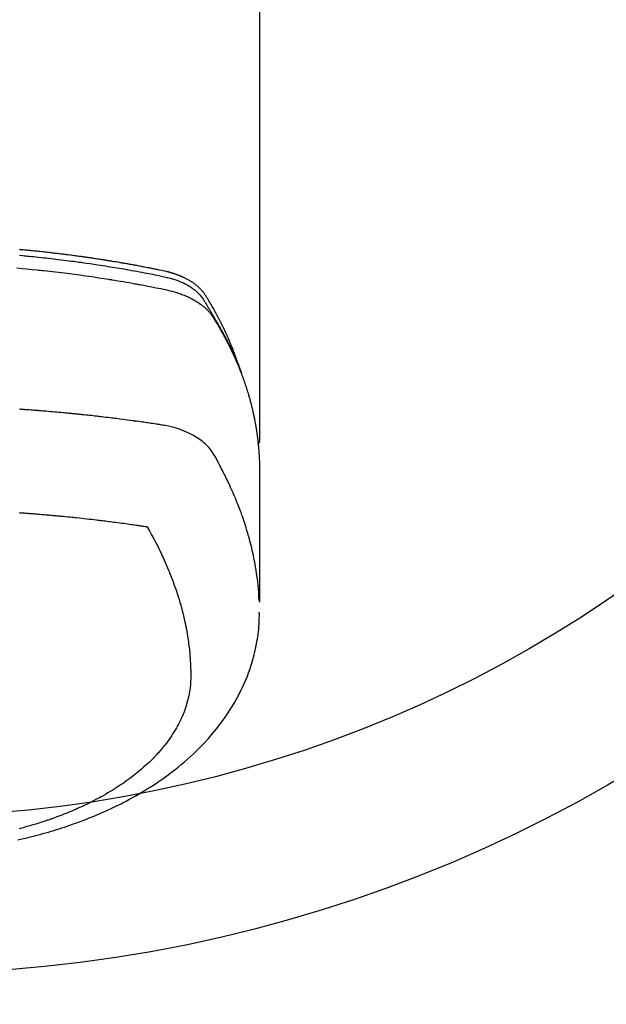
# Model space of a CAD drawing. Extents: x 27948 to 54421, y -11045 to -2175.
# Drawn here: x 44861 to 44899, y -4020 to -3957 of the extents above; entities that cross this region are included whole.
import ezdxf

# ---------------------------------------------------------------- set-up
doc = ezdxf.new("R2010")
doc.units = 0
doc.header["$LTSCALE"] = 50
doc.header["$MEASUREMENT"] = 0
doc.layers.get('0').update_dxf_attribs({"linetype": 'CONTINUOUS'})
doc.layers.add('150-機器', color=8, linetype='CONTINUOUS')
doc.layers.add('160-文字', color=254, linetype='CONTINUOUS')
doc.styles.add('KH001', font='txt')
doc.dimstyles.new('KH1xx030', dxfattribs={"dimscale": 30, "dimtxt": 2, "dimasz": 0.6, "dimexe": 0.3, "dimexo": 1.2, "dimgap": 0.5, "dimtad": 3, "dimdec": 1, "dimdsep": 46, "dimlunit": 6, "dimtxsty": 'KH001', "dimblk": 'DOT', "dimcen": 1, "dimdle": 1, "dimclrd": 256, "dimclre": 256, "dimclrt": 256, "dimadec": 0, "dimazin": 0, "dimtfac": 1, "dimtdec": 1, "dimtix": 1, "dimtmove": 2, "dimatfit": 3, "dimldrblk": 'CLOSEDBLANK', "dimfxl": 1, "dimtolj": 1, "dimtzin": 0, "dimlwd": -1, "dimlwe": -1, "dimarcsym": 0})

# ---------------------------------------------------------------- blocks, each defined once
blk = doc.blocks.new('F402_H')
at = {"layer": '150-機器', "color": 13, "linetype": 'Continuous'}
blk.add_line((22.939, -188.142), (22.939, -261.807), dxfattribs=at)
for points in [[(21.583, -256.961), (21.563, -256.897), (21.543, -256.832), (21.522, -256.768), (21.501, -256.704), (21.483, -256.65), (21.464, -256.596), (21.445, -256.543), (21.426, -256.489), (21.417, -256.467), (21.409, -256.445), (21.401, -256.423), (21.393, -256.401), (21.38, -256.365), (21.367, -256.329), (21.354, -256.294), (21.341, -256.258), (21.329, -256.227), (21.317, -256.196), (21.306, -256.165), (21.294, -256.133), (21.28, -256.098), (21.266, -256.062), (21.252, -256.026), (21.238, -255.991), (21.214, -255.929), (21.189, -255.866), (21.164, -255.804), (21.139, -255.742), (21.128, -255.716), (21.117, -255.69), (21.106, -255.663), (21.095, -255.637), (21.084, -255.61), (21.073, -255.583), (21.062, -255.557), (21.051, -255.53), (21.039, -255.503), (21.028, -255.477), (21.016, -255.45), (21.005, -255.423), (20.997, -255.406), (20.99, -255.388), (20.982, -255.37), (20.975, -255.352), (20.959, -255.317), (20.943, -255.282), (20.928, -255.247), (20.912, -255.212), (20.9, -255.185), (20.888, -255.158), (20.877, -255.132), (20.865, -255.105), (20.849, -255.07), (20.833, -255.035), (20.816, -255), (20.8, -254.965), (20.788, -254.938), (20.776, -254.912), (20.764, -254.885), (20.751, -254.859), (20.739, -254.832), (20.726, -254.806), (20.714, -254.779), (20.701, -254.753), (20.693, -254.735), (20.685, -254.718), (20.676, -254.7), (20.668, -254.682), (20.659, -254.665), (20.651, -254.647), (20.642, -254.63), (20.634, -254.612), (20.612, -254.569), (20.591, -254.525), (20.569, -254.481), (20.548, -254.437), (20.531, -254.402), (20.513, -254.367), (20.496, -254.332), (20.478, -254.297), (20.46, -254.262), (20.442, -254.227), (20.424, -254.192), (20.406, -254.157), (20.395, -254.135), (20.383, -254.113), (20.372, -254.091), (20.36, -254.069), (20.34, -254.03), (20.319, -253.991), (20.298, -253.952), (20.278, -253.913), (20.259, -253.878), (20.24, -253.843), (20.222, -253.809), (20.203, -253.774), (20.189, -253.748), (20.174, -253.722), (20.16, -253.696), (20.146, -253.67), (20.132, -253.644), (20.117, -253.618), (20.103, -253.591), (20.088, -253.565), (20.078, -253.548), (20.069, -253.531), (20.059, -253.514), (20.049, -253.496), (20.01, -253.427), (19.97, -253.357), (19.931, -253.288), (19.891, -253.219), (19.875, -253.193), (19.86, -253.168), (19.845, -253.142), (19.83, -253.116), (19.815, -253.09), (19.799, -253.064), (19.784, -253.039), (19.769, -253.013), (19.759, -252.995), (19.748, -252.978), (19.738, -252.961), (19.727, -252.944), (19.701, -252.901), (19.675, -252.858), (19.648, -252.815), (19.622, -252.772), (19.596, -252.729), (19.569, -252.686), (19.542, -252.644), (19.516, -252.601), (19.494, -252.566), (19.471, -252.531), (19.448, -252.497), (19.425, -252.463), (19.401, -252.43), (19.376, -252.398), (19.351, -252.366), (19.325, -252.334), (19.3, -252.305), (19.274, -252.275), (19.248, -252.246), (19.221, -252.218), (19.193, -252.188), (19.165, -252.16), (19.136, -252.131), (19.107, -252.103), (19.086, -252.084), (19.064, -252.064), (19.043, -252.045), (19.021, -252.026), (18.983, -251.994), (18.945, -251.962), (18.907, -251.931), (18.868, -251.901), (18.841, -251.88), (18.814, -251.86), (18.787, -251.84), (18.76, -251.821), (18.728, -251.799), (18.697, -251.778), (18.666, -251.757), (18.634, -251.736), (18.61, -251.721), (18.587, -251.706), (18.563, -251.691), (18.539, -251.676), (18.493, -251.648), (18.446, -251.621), (18.399, -251.594), (18.352, -251.569), (18.316, -251.55), (18.28, -251.531), (18.244, -251.513), (18.208, -251.495), (18.178, -251.48), (18.147, -251.465), (18.117, -251.45), (18.086, -251.436), (18.066, -251.426), (18.045, -251.417), (18.024, -251.408), (18.003, -251.399), (17.978, -251.388), (17.953, -251.377), (17.929, -251.367), (17.904, -251.356), (17.882, -251.347), (17.861, -251.338), (17.839, -251.33), (17.817, -251.321), (17.791, -251.311), (17.765, -251.302), (17.739, -251.292), (17.713, -251.282), (17.687, -251.272), (17.661, -251.263), (17.634, -251.253), (17.608, -251.243), (17.585, -251.235), (17.562, -251.228), (17.539, -251.22), (17.516, -251.212), (17.489, -251.204), (17.462, -251.195), (17.435, -251.186), (17.408, -251.178), (17.373, -251.167), (17.338, -251.156), (17.303, -251.146), (17.268, -251.136), (17.24, -251.128), (17.212, -251.12), (17.185, -251.113), (17.157, -251.106), (17.129, -251.098), (17.101, -251.091), (17.073, -251.084), (17.045, -251.077), (16.895, -251.041), (16.744, -251.009), (16.592, -250.978), (16.441, -250.948), (16.369, -250.934), (16.297, -250.919), (16.225, -250.905), (16.153, -250.89), (16.116, -250.883), (16.08, -250.876), (16.044, -250.869), (16.008, -250.861), (15.918, -250.844), (15.827, -250.826), (15.737, -250.809), (15.647, -250.792), (15.574, -250.778), (15.502, -250.764), (15.429, -250.75), (15.357, -250.737), (15.284, -250.723), (15.211, -250.71), (15.138, -250.696), (15.065, -250.683), (15.011, -250.673), (14.956, -250.663), (14.902, -250.653), (14.847, -250.643), (14.792, -250.633), (14.738, -250.623), (14.683, -250.614), (14.629, -250.604), (14.555, -250.591), (14.482, -250.578), (14.409, -250.565), (14.335, -250.552), (14.317, -250.549), (14.299, -250.546), (14.281, -250.542), (14.263, -250.539), (14.207, -250.53), (14.152, -250.521), (14.097, -250.511), (14.042, -250.502), (13.932, -250.484), (13.822, -250.465), (13.712, -250.447), (13.601, -250.429), (13.546, -250.42), (13.491, -250.411), (13.436, -250.402), (13.381, -250.393), (13.344, -250.387), (13.307, -250.381), (13.27, -250.375), (13.233, -250.369), (13.196, -250.363), (13.159, -250.357), (13.123, -250.351), (13.086, -250.346), (13.03, -250.337), (12.974, -250.328), (12.919, -250.32), (12.863, -250.311), (12.789, -250.299), (12.715, -250.288), (12.641, -250.277), (12.567, -250.266), (12.493, -250.255), (12.418, -250.243), (12.344, -250.232), (12.27, -250.221), (12.196, -250.21), (12.121, -250.199), (12.047, -250.189), (11.973, -250.178), (11.898, -250.168), (11.824, -250.157), (11.75, -250.147), (11.675, -250.136), (11.601, -250.126), (11.526, -250.116), (11.452, -250.106), (11.377, -250.095), (11.321, -250.088), (11.265, -250.08), (11.209, -250.073), (11.153, -250.066), (11.06, -250.053), (10.966, -250.041), (10.873, -250.029), (10.78, -250.017), (10.724, -250.009), (10.668, -250.002), (10.611, -249.995), (10.555, -249.988), (10.48, -249.978), (10.405, -249.969), (10.33, -249.96), (10.255, -249.951), (10.18, -249.942), (10.105, -249.933), (10.03, -249.924), (9.955, -249.915), (9.88, -249.906), (9.805, -249.897), (9.73, -249.889), (9.655, -249.88), (9.561, -249.869), (9.466, -249.859), (9.372, -249.848), (9.278, -249.838), (9.184, -249.828), (9.089, -249.817), (8.995, -249.807), (8.901, -249.797), (8.807, -249.787), (8.712, -249.778), (8.618, -249.768), (8.524, -249.758), (8.448, -249.751), (8.372, -249.743), (8.296, -249.736), (8.221, -249.728), (8.145, -249.721), (8.068, -249.714), (7.992, -249.707), (7.916, -249.699), (7.86, -249.694), (7.803, -249.689), (7.746, -249.684), (7.689, -249.679)], [(7.681, -250.037), (7.889, -250.057), (7.994, -250.066), (8.098, -250.076), (8.202, -250.086), (8.306, -250.096), (8.455, -250.111), (8.603, -250.126), (8.751, -250.141), (8.9, -250.156), (9.063, -250.174), (9.225, -250.191), (9.388, -250.21), (9.551, -250.228), (9.699, -250.245), (9.846, -250.262), (9.994, -250.279), (10.141, -250.297), (10.318, -250.318), (10.495, -250.34), (10.671, -250.362), (10.848, -250.385), (10.98, -250.402), (11.112, -250.42), (11.244, -250.437), (11.376, -250.455), (11.45, -250.466), (11.523, -250.476), (11.596, -250.486), (11.669, -250.496), (11.918, -250.532), (12.166, -250.568), (12.414, -250.604), (12.662, -250.642), (12.822, -250.667), (12.982, -250.692), (13.141, -250.717), (13.301, -250.743), (13.446, -250.766), (13.591, -250.79), (13.736, -250.813), (13.881, -250.837), (14.025, -250.862), (14.17, -250.886), (14.314, -250.91), (14.459, -250.935), (14.632, -250.965), (14.805, -250.995), (14.977, -251.026), (15.15, -251.057), (15.308, -251.086), (15.466, -251.115), (15.624, -251.144), (15.781, -251.174), (15.91, -251.197), (16.039, -251.221), (16.168, -251.246), (16.296, -251.272), (16.465, -251.309), (16.633, -251.348), (16.801, -251.388), (16.969, -251.427), (17.043, -251.443), (17.117, -251.46), (17.19, -251.477), (17.264, -251.495), (17.321, -251.51), (17.379, -251.526), (17.437, -251.543), (17.494, -251.561), (17.561, -251.582), (17.627, -251.604), (17.693, -251.627), (17.758, -251.651), (17.874, -251.697), (17.988, -251.746), (18.102, -251.798), (18.213, -251.853), (18.299, -251.898), (18.383, -251.945), (18.466, -251.995), (18.548, -252.046), (18.609, -252.087), (18.67, -252.128), (18.729, -252.171), (18.788, -252.216), (18.843, -252.26), (18.897, -252.306), (18.95, -252.353), (19.002, -252.401), (19.046, -252.444), (19.09, -252.488), (19.131, -252.534), (19.172, -252.581), (19.22, -252.643), (19.265, -252.706), (19.309, -252.771), (19.352, -252.837), (19.372, -252.868), (19.392, -252.898), (19.412, -252.929), (19.432, -252.96), (19.455, -252.995), (19.478, -253.031), (19.501, -253.066), (19.524, -253.101), (19.571, -253.176), (19.617, -253.251), (19.664, -253.326), (19.71, -253.401), (19.729, -253.432), (19.748, -253.462), (19.767, -253.493), (19.786, -253.524), (19.812, -253.567), (19.837, -253.609), (19.862, -253.652), (19.887, -253.695), (19.917, -253.751), (19.947, -253.807), (19.977, -253.863), (20.008, -253.918), (20.033, -253.96), (20.059, -254.001), (20.084, -254.043), (20.11, -254.084), (20.128, -254.113), (20.145, -254.142), (20.162, -254.171), (20.18, -254.2), (20.231, -254.286), (20.283, -254.373), (20.334, -254.46), (20.384, -254.548), (20.411, -254.593), (20.437, -254.639), (20.463, -254.685), (20.489, -254.731), (20.508, -254.764), (20.526, -254.798), (20.544, -254.831), (20.563, -254.865), (20.581, -254.898), (20.599, -254.932), (20.617, -254.965), (20.636, -254.998), (20.66, -255.044), (20.685, -255.091), (20.71, -255.137), (20.734, -255.183), (20.761, -255.233), (20.788, -255.284), (20.814, -255.335), (20.84, -255.385), (20.857, -255.419), (20.875, -255.453), (20.892, -255.486), (20.909, -255.52), (20.926, -255.554), (20.943, -255.587), (20.961, -255.621), (20.978, -255.655), (20.995, -255.688), (21.011, -255.722), (21.028, -255.756), (21.045, -255.789), (21.078, -255.857), (21.111, -255.924), (21.144, -255.992), (21.177, -256.06), (21.189, -256.085), (21.202, -256.11), (21.214, -256.136), (21.226, -256.161), (21.246, -256.204), (21.267, -256.246), (21.287, -256.288), (21.307, -256.331), (21.329, -256.378), (21.35, -256.424), (21.371, -256.471), (21.393, -256.518), (21.417, -256.574), (21.442, -256.629), (21.466, -256.684), (21.49, -256.74), (21.501, -256.765), (21.512, -256.791), (21.523, -256.816), (21.533, -256.842), (21.554, -256.893), (21.576, -256.944), (21.596, -256.995), (21.617, -257.047), (21.632, -257.086), (21.647, -257.124), (21.662, -257.163), (21.677, -257.202), (21.686, -257.227), (21.696, -257.253), (21.705, -257.279), (21.715, -257.305), (21.734, -257.361), (21.754, -257.417), (21.773, -257.473), (21.792, -257.529)], [(7.516, -250.841), (7.838, -250.87), (8.159, -250.9), (8.481, -250.932), (8.802, -250.964), (8.909, -250.975), (9.015, -250.986), (9.122, -250.998), (9.229, -251.009), (9.415, -251.029), (9.602, -251.05), (9.788, -251.071), (9.975, -251.093), (10.161, -251.115), (10.347, -251.137), (10.532, -251.16), (10.718, -251.184), (10.877, -251.204), (11.036, -251.224), (11.194, -251.245), (11.353, -251.266), (11.538, -251.291), (11.723, -251.317), (11.908, -251.343), (12.092, -251.369), (12.407, -251.415), (12.723, -251.462), (13.037, -251.51), (13.352, -251.56), (13.404, -251.568), (13.456, -251.576), (13.508, -251.585), (13.56, -251.593), (13.743, -251.623), (13.926, -251.654), (14.108, -251.684), (14.29, -251.715), (14.472, -251.746), (14.654, -251.778), (14.835, -251.81), (15.017, -251.843), (15.094, -251.857), (15.172, -251.871), (15.25, -251.885), (15.328, -251.9), (15.585, -251.948), (15.843, -251.997), (16.1, -252.047), (16.357, -252.097), (16.511, -252.127), (16.664, -252.158), (16.817, -252.19), (16.97, -252.223), (17.113, -252.255), (17.255, -252.289), (17.396, -252.325), (17.537, -252.363), (17.617, -252.387), (17.698, -252.412), (17.778, -252.438), (17.857, -252.465), (17.934, -252.493), (18.01, -252.521), (18.086, -252.551), (18.162, -252.581), (18.195, -252.594), (18.227, -252.607), (18.26, -252.621), (18.292, -252.635), (18.35, -252.66), (18.408, -252.687), (18.466, -252.714), (18.523, -252.742), (18.562, -252.762), (18.6, -252.781), (18.638, -252.801), (18.676, -252.821), (18.749, -252.861), (18.822, -252.902), (18.894, -252.945), (18.965, -252.989), (19.022, -253.025), (19.078, -253.062), (19.133, -253.1), (19.187, -253.139), (19.232, -253.173), (19.277, -253.206), (19.321, -253.241), (19.364, -253.276), (19.399, -253.305), (19.434, -253.335), (19.469, -253.366), (19.503, -253.397), (19.529, -253.422), (19.556, -253.447), (19.582, -253.472), (19.608, -253.498), (19.633, -253.524), (19.658, -253.55), (19.682, -253.576), (19.706, -253.602), (19.742, -253.642), (19.777, -253.683), (19.811, -253.725), (19.844, -253.768), (19.868, -253.801), (19.892, -253.834), (19.916, -253.867), (19.938, -253.901), (19.956, -253.929), (19.974, -253.956), (19.991, -253.984), (20.009, -254.012), (20.028, -254.042), (20.047, -254.073), (20.066, -254.104), (20.085, -254.135), (20.108, -254.171), (20.13, -254.208), (20.153, -254.245), (20.175, -254.281), (20.193, -254.312), (20.212, -254.343), (20.23, -254.374), (20.249, -254.404), (20.267, -254.435), (20.285, -254.466), (20.303, -254.497), (20.321, -254.528), (20.34, -254.558), (20.358, -254.589), (20.376, -254.62), (20.394, -254.651), (20.412, -254.682), (20.43, -254.712), (20.447, -254.743), (20.465, -254.774), (20.487, -254.813), (20.51, -254.853), (20.532, -254.892), (20.554, -254.932), (20.573, -254.967), (20.592, -255.001), (20.611, -255.036), (20.631, -255.071), (20.648, -255.102), (20.665, -255.133), (20.682, -255.164), (20.699, -255.195), (20.729, -255.251), (20.759, -255.307), (20.789, -255.363), (20.818, -255.419), (20.828, -255.438), (20.838, -255.457), (20.847, -255.475), (20.857, -255.494), (20.876, -255.531), (20.895, -255.569), (20.915, -255.606), (20.934, -255.644), (20.95, -255.675), (20.966, -255.706), (20.982, -255.737), (20.998, -255.768), (21.01, -255.793), (21.022, -255.818), (21.034, -255.843), (21.047, -255.868), (21.062, -255.9), (21.077, -255.931), (21.093, -255.962), (21.108, -255.994), (21.121, -256.019), (21.133, -256.044), (21.145, -256.069), (21.157, -256.094), (21.169, -256.119), (21.18, -256.144), (21.192, -256.169), (21.204, -256.194), (21.213, -256.213), (21.222, -256.232), (21.231, -256.25), (21.24, -256.269), (21.258, -256.307), (21.275, -256.345), (21.293, -256.383), (21.31, -256.421), (21.321, -256.446), (21.332, -256.471), (21.343, -256.496), (21.355, -256.521), (21.369, -256.553), (21.383, -256.584), (21.397, -256.616), (21.412, -256.647), (21.423, -256.672), (21.434, -256.697), (21.445, -256.723), (21.455, -256.748), (21.472, -256.786), (21.488, -256.824), (21.505, -256.861), (21.521, -256.899), (21.532, -256.925), (21.542, -256.95), (21.553, -256.975), (21.564, -257.001), (21.579, -257.038), (21.595, -257.076), (21.611, -257.114), (21.626, -257.152), (21.639, -257.184), (21.651, -257.215), (21.664, -257.247), (21.677, -257.278), (21.687, -257.304), (21.697, -257.329), (21.708, -257.355), (21.718, -257.38), (21.733, -257.418), (21.747, -257.456), (21.762, -257.494), (21.777, -257.533), (21.789, -257.564), (21.801, -257.596), (21.813, -257.628), (21.825, -257.66), (21.842, -257.704), (21.858, -257.749), (21.874, -257.793), (21.89, -257.838), (21.904, -257.876), (21.918, -257.914), (21.931, -257.952), (21.945, -257.99), (21.959, -258.029), (21.972, -258.067), (21.986, -258.105), (21.999, -258.143), (22.008, -258.169), (22.016, -258.194), (22.024, -258.22), (22.033, -258.246), (22.046, -258.284), (22.058, -258.322), (22.071, -258.36), (22.084, -258.398), (22.096, -258.437), (22.109, -258.475), (22.121, -258.514), (22.134, -258.552), (22.142, -258.578), (22.15, -258.603), (22.158, -258.629), (22.166, -258.655), (22.177, -258.693), (22.189, -258.731), (22.201, -258.77), (22.212, -258.808), (22.232, -258.872), (22.251, -258.936), (22.27, -259), (22.288, -259.065), (22.303, -259.116), (22.317, -259.167), (22.331, -259.219), (22.345, -259.27), (22.355, -259.308), (22.366, -259.347), (22.376, -259.385), (22.386, -259.424), (22.396, -259.462), (22.406, -259.501), (22.416, -259.54), (22.426, -259.578), (22.439, -259.63), (22.451, -259.681), (22.463, -259.733), (22.476, -259.785), (22.485, -259.823), (22.494, -259.862), (22.504, -259.901), (22.513, -259.939), (22.522, -259.978), (22.53, -260.017), (22.539, -260.055), (22.548, -260.094), (22.561, -260.158), (22.575, -260.223), (22.588, -260.288), (22.601, -260.352), (22.612, -260.404), (22.622, -260.455), (22.632, -260.507), (22.642, -260.559), (22.647, -260.585), (22.652, -260.611), (22.657, -260.636), (22.662, -260.662), (22.672, -260.714), (22.681, -260.766), (22.69, -260.817), (22.699, -260.869), (22.703, -260.895), (22.708, -260.921), (22.712, -260.947), (22.716, -260.973), (22.722, -261.011), (22.729, -261.05), (22.735, -261.089), (22.741, -261.128), (22.745, -261.154), (22.749, -261.18), (22.753, -261.205), (22.757, -261.231), (22.763, -261.27), (22.769, -261.309), (22.774, -261.348), (22.78, -261.386), (22.787, -261.438), (22.794, -261.49), (22.8, -261.542), (22.807, -261.594), (22.812, -261.633), (22.816, -261.672), (22.821, -261.711), (22.826, -261.75), (22.829, -261.775), (22.832, -261.801), (22.835, -261.827), (22.838, -261.853), (22.841, -261.879), (22.844, -261.905), (22.847, -261.931), (22.85, -261.957), (22.851, -261.972), (22.853, -261.988), (22.854, -262.003), (22.856, -262.019), (22.859, -262.056), (22.863, -262.092), (22.866, -262.129), (22.87, -262.165), (22.873, -262.204), (22.877, -262.243), (22.88, -262.282), (22.884, -262.321), (22.886, -262.347), (22.888, -262.373), (22.89, -262.399), (22.892, -262.425), (22.894, -262.451), (22.896, -262.477), (22.898, -262.502), (22.9, -262.528), (22.901, -262.555), (22.903, -262.581), (22.905, -262.607), (22.907, -262.633), (22.907, -262.646), (22.908, -262.659), (22.909, -262.672), (22.91, -262.685), (22.912, -262.724), (22.914, -262.763), (22.916, -262.802), (22.918, -262.841), (22.919, -262.867), (22.92, -262.892), (22.921, -262.918), (22.923, -262.944), (22.924, -262.97), (22.925, -262.996), (22.926, -263.022), (22.928, -263.048), (22.93, -263.113), (22.932, -263.178), (22.934, -263.243), (22.936, -263.308), (22.937, -263.373), (22.937, -263.439), (22.938, -263.504), (22.939, -263.569), (22.939, -263.613), (22.939, -263.656), (22.939, -263.7), (22.94, -263.744), (22.94, -263.833), (22.94, -263.922), (22.94, -264.011), (22.94, -264.1), (22.938, -266.096), (22.937, -268.091), (22.938, -270.087), (22.94, -272.082)], [(22.924, -272.005), (22.908, -271.752), (22.891, -271.499), (22.872, -271.246), (22.849, -270.993), (22.828, -270.798), (22.804, -270.604), (22.779, -270.41), (22.751, -270.216), (22.736, -270.12), (22.722, -270.025), (22.706, -269.929), (22.69, -269.834), (22.665, -269.69), (22.639, -269.546), (22.611, -269.402), (22.582, -269.259), (22.55, -269.104), (22.517, -268.949), (22.482, -268.794), (22.446, -268.64), (22.41, -268.492), (22.372, -268.344), (22.334, -268.196), (22.294, -268.049), (22.262, -267.932), (22.229, -267.816), (22.196, -267.7), (22.162, -267.584), (22.124, -267.46), (22.086, -267.337), (22.047, -267.213), (22.007, -267.09), (21.962, -266.956), (21.917, -266.821), (21.871, -266.687), (21.823, -266.554), (21.794, -266.472), (21.765, -266.391), (21.735, -266.31), (21.705, -266.229), (21.666, -266.126), (21.627, -266.023), (21.587, -265.921), (21.547, -265.819), (21.527, -265.769), (21.508, -265.72), (21.488, -265.671), (21.467, -265.621), (21.409, -265.479), (21.349, -265.338), (21.288, -265.197), (21.227, -265.056), (21.167, -264.921), (21.107, -264.787), (21.045, -264.653), (20.983, -264.519), (20.932, -264.413), (20.881, -264.307), (20.83, -264.202), (20.778, -264.096), (20.731, -264.001), (20.683, -263.906), (20.635, -263.811), (20.587, -263.716), (20.53, -263.607), (20.472, -263.498), (20.414, -263.389), (20.356, -263.279), (20.256, -263.087), (20.154, -262.897), (20.047, -262.709), (19.93, -262.527), (19.876, -262.45), (19.818, -262.374), (19.758, -262.301), (19.696, -262.229), (19.597, -262.125), (19.492, -262.025), (19.383, -261.93), (19.27, -261.84), (19.173, -261.768), (19.075, -261.699), (18.974, -261.633), (18.871, -261.57), (18.708, -261.477), (18.541, -261.391), (18.372, -261.31), (18.2, -261.235), (18.163, -261.219), (18.125, -261.204), (18.087, -261.189), (18.049, -261.174), (17.785, -261.077), (17.517, -260.991), (17.245, -260.918), (16.97, -260.861), (16.892, -260.848), (16.814, -260.835), (16.736, -260.824), (16.657, -260.812), (16.618, -260.806), (16.578, -260.8), (16.539, -260.794), (16.5, -260.788), (16.47, -260.784), (16.441, -260.779), (16.411, -260.775), (16.382, -260.77), (16.274, -260.754), (16.166, -260.737), (16.057, -260.721), (15.949, -260.705), (15.86, -260.692), (15.771, -260.679), (15.682, -260.666), (15.593, -260.653), (15.488, -260.638), (15.392, -260.624), (15.278, -260.608), (15.118, -260.587), (15.069, -260.58), (15.025, -260.574), (14.997, -260.571), (14.999, -260.571), (15.007, -260.572), (15.018, -260.573), (15.029, -260.574), (15.038, -260.576), (15.044, -260.576), (15.009, -260.572), (14.948, -260.564), (14.88, -260.555), (14.519, -260.507), (14.271, -260.475), (14.068, -260.448), (13.843, -260.419), (13.743, -260.406), (13.643, -260.394), (13.543, -260.381), (13.443, -260.369), (13.312, -260.353), (13.181, -260.338), (13.051, -260.323), (12.92, -260.307), (12.84, -260.298), (12.759, -260.288), (12.678, -260.279), (12.598, -260.269), (12.477, -260.256), (12.356, -260.242), (12.235, -260.229), (12.114, -260.216), (12.003, -260.204), (11.891, -260.192), (11.78, -260.181), (11.668, -260.169), (11.608, -260.162), (11.547, -260.156), (11.487, -260.149), (11.426, -260.143), (11.355, -260.136), (11.284, -260.129), (11.213, -260.122), (11.142, -260.115), (11.121, -260.113), (11.101, -260.111), (11.08, -260.109), (11.06, -260.107), (10.989, -260.1), (10.918, -260.093), (10.847, -260.086), (10.776, -260.079), (10.694, -260.071), (10.613, -260.063), (10.531, -260.056), (10.45, -260.048), (10.317, -260.036), (10.185, -260.024), (10.052, -260.012), (9.92, -260), (9.787, -259.988), (9.654, -259.977), (9.521, -259.966), (9.388, -259.954), (9.276, -259.945), (9.163, -259.936), (9.05, -259.926), (8.938, -259.917), (8.886, -259.913), (8.835, -259.909), (8.784, -259.905), (8.732, -259.901), (8.619, -259.893), (8.506, -259.884), (8.393, -259.876), (8.28, -259.867), (8.209, -259.862), (8.137, -259.857), (8.065, -259.852), (7.993, -259.847), (7.921, -259.842), (7.849, -259.837), (7.777, -259.832), (7.705, -259.827), (7.695, -259.826), (7.684, -259.825)], [(22.939, -261.793), (22.939, -261.795), (22.939, -261.798), (22.939, -261.8), (22.939, -261.802), (22.939, -261.804), (22.939, -261.807), (22.939, -261.809), (22.939, -261.811), (22.939, -261.813), (22.939, -261.816), (22.938, -261.818), (22.938, -261.82), (22.938, -261.822), (22.938, -261.825), (22.938, -261.827), (22.937, -261.829), (22.937, -261.831), (22.937, -261.834), (22.937, -261.836), (22.936, -261.838), (22.936, -261.84), (22.936, -261.843), (22.935, -261.845), (22.935, -261.847), (22.934, -261.849), (22.934, -261.852), (22.934, -261.854), (22.933, -261.856), (22.933, -261.858), (22.932, -261.86), (22.932, -261.863), (22.931, -261.865), (22.931, -261.867), (22.93, -261.869), (22.93, -261.872), (22.929, -261.874), (22.929, -261.876), (22.928, -261.878), (22.928, -261.88), (22.927, -261.883), (22.926, -261.885), (22.926, -261.887), (22.925, -261.889), (22.924, -261.891), (22.924, -261.894), (22.923, -261.896), (22.922, -261.898), (22.922, -261.9), (22.921, -261.902), (22.92, -261.905), (22.919, -261.907), (22.919, -261.909), (22.918, -261.911), (22.917, -261.913), (22.916, -261.915), (22.915, -261.917), (22.914, -261.92), (22.914, -261.922), (22.913, -261.924), (22.912, -261.926), (22.911, -261.928), (22.91, -261.93), (22.909, -261.932), (22.908, -261.935), (22.907, -261.937), (22.906, -261.939), (22.905, -261.941), (22.904, -261.943), (22.903, -261.945), (22.902, -261.947), (22.901, -261.949), (22.9, -261.951), (22.899, -261.953), (22.898, -261.956), (22.897, -261.958), (22.896, -261.96), (22.894, -261.962), (22.893, -261.964), (22.892, -261.966), (22.891, -261.968), (22.89, -261.97), (22.889, -261.972), (22.887, -261.974), (22.886, -261.976), (22.885, -261.978), (22.884, -261.98), (22.882, -261.982), (22.881, -261.984), (22.88, -261.986), (22.879, -261.988), (22.877, -261.99), (22.876, -261.992), (22.875, -261.994), (22.873, -261.996), (22.872, -261.998), (22.87, -262), (22.869, -262.002), (22.868, -262.004), (22.866, -262.006), (22.865, -262.008), (22.863, -262.01), (22.862, -262.012), (22.86, -262.013), (22.859, -262.015), (22.857, -262.017), (22.856, -262.019), (22.854, -262.021), (22.853, -262.023), (22.851, -262.025), (22.85, -262.027), (22.848, -262.028), (22.847, -262.03), (22.845, -262.032), (22.843, -262.034), (22.842, -262.036), (22.84, -262.038), (22.838, -262.039), (22.837, -262.041), (22.835, -262.043), (22.833, -262.045), (22.832, -262.047), (22.83, -262.048), (22.828, -262.05), (22.827, -262.052), (22.825, -262.054), (22.823, -262.055), (22.821, -262.057)], [(7.671, -266.392), (7.753, -266.398), (7.835, -266.404), (7.917, -266.41), (8, -266.416), (8.082, -266.422), (8.156, -266.428), (8.231, -266.434), (8.306, -266.439), (8.38, -266.445), (8.44, -266.45), (8.499, -266.454), (8.559, -266.458), (8.619, -266.463), (8.693, -266.469), (8.767, -266.475), (8.841, -266.481), (8.916, -266.487), (9.005, -266.494), (9.094, -266.502), (9.184, -266.509), (9.273, -266.517), (9.347, -266.523), (9.421, -266.53), (9.496, -266.536), (9.57, -266.543), (9.652, -266.55), (9.733, -266.558), (9.815, -266.565), (9.896, -266.573), (9.948, -266.577), (9.999, -266.582), (10.051, -266.587), (10.103, -266.592), (10.154, -266.597), (10.206, -266.602), (10.258, -266.607), (10.31, -266.612), (10.458, -266.626), (10.605, -266.64), (10.753, -266.655), (10.9, -266.669), (11.003, -266.68), (11.106, -266.691), (11.209, -266.701), (11.312, -266.712), (11.474, -266.729), (11.635, -266.747), (11.796, -266.764), (11.958, -266.782), (12.111, -266.8), (12.264, -266.817), (12.418, -266.835), (12.571, -266.853), (12.666, -266.864), (12.761, -266.875), (12.855, -266.886), (12.95, -266.898), (13.052, -266.91), (13.154, -266.923), (13.255, -266.936), (13.357, -266.949), (13.465, -266.963), (13.574, -266.976), (13.682, -266.99), (13.791, -267.005), (13.921, -267.022), (14.051, -267.039), (14.181, -267.056), (14.31, -267.073), (14.433, -267.09), (14.555, -267.107), (14.678, -267.124), (14.8, -267.141), (14.893, -267.154), (14.986, -267.167), (15.079, -267.181), (15.172, -267.194), (15.236, -267.203), (15.301, -267.213), (15.365, -267.222), (15.429, -267.232), (15.508, -267.243), (15.587, -267.255), (15.665, -267.267), (15.744, -267.279), (15.758, -267.281), (15.772, -267.283), (15.786, -267.286), (15.8, -267.288)], [(15.8, -267.288), (15.942, -267.541), (16.082, -267.795), (16.22, -268.05), (16.355, -268.307), (16.446, -268.486), (16.536, -268.666), (16.624, -268.847), (16.71, -269.028), (16.759, -269.133), (16.808, -269.239), (16.856, -269.344), (16.904, -269.45), (16.97, -269.6), (17.036, -269.75), (17.1, -269.901), (17.163, -270.052), (17.18, -270.093), (17.196, -270.134), (17.213, -270.175), (17.229, -270.216), (17.33, -270.474), (17.429, -270.734), (17.524, -270.994), (17.616, -271.256), (17.661, -271.391), (17.706, -271.526), (17.75, -271.661), (17.792, -271.797), (17.824, -271.902), (17.855, -272.007), (17.886, -272.112), (17.916, -272.218), (17.974, -272.426), (18.029, -272.635), (18.083, -272.845), (18.133, -273.056), (18.167, -273.204), (18.2, -273.354), (18.231, -273.503), (18.261, -273.653), (18.289, -273.801), (18.317, -273.95), (18.343, -274.099), (18.368, -274.248), (18.386, -274.367), (18.404, -274.485), (18.421, -274.604), (18.436, -274.723), (18.46, -274.914), (18.482, -275.106), (18.501, -275.298), (18.518, -275.49), (18.531, -275.651), (18.541, -275.812), (18.55, -275.974), (18.558, -276.135), (18.564, -276.281), (18.568, -276.427), (18.571, -276.573), (18.571, -276.719), (18.568, -276.921), (18.56, -277.123), (18.546, -277.325), (18.525, -277.527), (18.509, -277.652), (18.49, -277.777), (18.468, -277.901), (18.443, -278.025), (18.414, -278.159), (18.382, -278.292), (18.347, -278.424), (18.31, -278.556), (18.272, -278.68), (18.232, -278.803), (18.189, -278.926), (18.144, -279.048), (18.078, -279.215), (18.008, -279.38), (17.933, -279.544), (17.855, -279.706), (17.793, -279.827), (17.729, -279.947), (17.664, -280.066), (17.596, -280.184), (17.519, -280.312), (17.44, -280.438), (17.358, -280.564), (17.275, -280.687), (17.192, -280.805), (17.108, -280.921), (17.022, -281.036), (16.934, -281.149), (16.883, -281.215), (16.83, -281.28), (16.777, -281.344), (16.724, -281.408), (16.655, -281.489), (16.586, -281.569), (16.515, -281.649), (16.444, -281.727), (16.378, -281.799), (16.311, -281.87), (16.243, -281.94), (16.175, -282.01), (16.09, -282.096), (16.003, -282.181), (15.916, -282.265), (15.827, -282.349), (15.703, -282.464), (15.576, -282.577), (15.448, -282.689), (15.319, -282.799), (15.211, -282.888), (15.103, -282.975), (14.993, -283.062), (14.883, -283.148), (14.76, -283.241), (14.635, -283.333), (14.51, -283.424), (14.384, -283.514), (14.264, -283.597), (14.143, -283.68), (14.022, -283.761), (13.899, -283.841), (13.827, -283.888), (13.753, -283.934), (13.68, -283.981), (13.606, -284.026), (13.456, -284.118), (13.304, -284.209), (13.151, -284.297), (12.998, -284.384), (12.885, -284.447), (12.772, -284.509), (12.659, -284.57), (12.545, -284.631), (12.347, -284.734), (12.147, -284.834), (11.946, -284.933), (11.744, -285.029), (11.622, -285.085), (11.5, -285.141), (11.377, -285.196), (11.255, -285.25), (11.13, -285.304), (11.004, -285.357), (10.879, -285.41), (10.753, -285.462), (10.625, -285.513), (10.496, -285.564), (10.367, -285.615), (10.238, -285.664), (10.054, -285.733), (9.87, -285.801), (9.685, -285.866), (9.499, -285.93), (9.459, -285.944), (9.418, -285.957), (9.378, -285.971), (9.338, -285.984), (9.229, -286.02), (9.121, -286.055), (9.012, -286.09), (8.904, -286.125), (8.715, -286.183), (8.526, -286.24), (8.337, -286.295), (8.147, -286.349), (7.908, -286.415), (7.669, -286.478)], [(7.569, -287.192), (7.83, -287.133), (7.987, -287.096), (8.144, -287.059), (8.301, -287.021), (8.458, -286.982), (8.636, -286.936), (8.813, -286.889), (8.99, -286.842), (9.167, -286.793), (9.343, -286.744), (9.517, -286.693), (9.692, -286.642), (9.866, -286.59), (10.039, -286.537), (10.211, -286.483), (10.383, -286.427), (10.555, -286.371), (10.746, -286.307), (10.936, -286.242), (11.126, -286.175), (11.316, -286.107), (11.43, -286.065), (11.545, -286.022), (11.659, -285.979), (11.773, -285.935), (11.948, -285.867), (12.122, -285.798), (12.295, -285.728), (12.469, -285.657), (12.639, -285.585), (12.81, -285.512), (12.98, -285.438), (13.149, -285.363), (13.326, -285.282), (13.502, -285.2), (13.677, -285.117), (13.852, -285.032), (13.996, -284.961), (14.139, -284.889), (14.282, -284.815), (14.424, -284.741), (14.63, -284.633), (14.834, -284.522), (15.037, -284.409), (15.239, -284.294), (15.428, -284.183), (15.617, -284.07), (15.803, -283.955), (15.989, -283.839), (16.102, -283.767), (16.215, -283.694), (16.327, -283.62), (16.439, -283.546), (16.617, -283.425), (16.793, -283.302), (16.968, -283.177), (17.141, -283.05), (17.351, -282.892), (17.56, -282.732), (17.765, -282.568), (17.969, -282.402), (18.167, -282.235), (18.363, -282.065), (18.556, -281.892), (18.746, -281.716), (18.917, -281.552), (19.086, -281.386), (19.252, -281.217), (19.415, -281.046), (19.692, -280.745), (19.96, -280.436), (20.22, -280.121), (20.47, -279.798), (20.619, -279.596), (20.764, -279.392), (20.905, -279.185), (21.043, -278.975), (21.21, -278.707), (21.372, -278.435), (21.526, -278.159), (21.673, -277.88), (21.784, -277.658), (21.889, -277.433), (21.991, -277.207), (22.087, -276.978), (22.168, -276.775), (22.246, -276.57), (22.319, -276.365), (22.389, -276.157), (22.435, -276.013), (22.48, -275.867), (22.522, -275.721), (22.562, -275.575), (22.598, -275.437), (22.632, -275.298), (22.664, -275.16), (22.694, -275.02), (22.7, -274.993), (22.706, -274.965), (22.712, -274.937), (22.717, -274.91), (22.748, -274.751), (22.777, -274.592), (22.804, -274.433), (22.829, -274.273), (22.851, -274.114), (22.871, -273.954), (22.889, -273.793), (22.903, -273.633), (22.91, -273.538), (22.916, -273.444), (22.921, -273.349), (22.925, -273.254), (22.928, -273.169), (22.929, -273.083), (22.931, -272.998), (22.931, -272.913), (22.931, -272.866), (22.93, -272.818), (22.929, -272.771), (22.929, -272.723)]]:
    blk.add_lwpolyline(points, dxfattribs=at)
blk = doc.blocks.new('_ClosedBlank')
at = {"color": 0, "linetype": 'ByBlock', "lineweight": -2}
for p, q in [((-1, 0.1667), (0, 0)), ((-1, 0.1667), (-1, -0.1667)), ((0, 0), (-1, -0.1667))]:
    blk.add_line(p, q, dxfattribs=at)
blk = doc.blocks.new('_Dot')
at = {"color": 0, "linetype": 'ByBlock', "lineweight": -2}
blk.add_line((-0.5, 0), (-1, 0), dxfattribs=at)
at = {"color": 0, "linetype": 'ByBlock', "const_width": 0.5}
blk.add_lwpolyline([(-0.25, 0, 1), (0.25, 0, 1)], format="xyb", close=True, dxfattribs=at)

msp = doc.modelspace()

# ---------------------------------------------------------------- linework, layer by layer
at = {"layer": '150-機器', "color": 13}
for radius in [90.5, 80.5]:
    msp.add_circle((44853.779, -3927.582), radius, dxfattribs=at)

# ---------------------------------------------------------------- block references
at = {"layer": '150-機器'}
msp.add_blockref('F402_H', (44853.764, -3722.372), dxfattribs=at)

# ---------------------------------------------------------------- leaders
at = {"layer": '160-文字', "annotation_type": 0, "has_hookline": 1, "hookline_direction": 0}
for points, text_width in [([(44727.809, -3714.121), (45513.795, -4806.168), (45531.795, -4806.168)], 1398.579), ([(44113, -3718.518), (45209.361, -5355.304), (45227.361, -5355.304)], 1240.203), ([(44379.887, -3718.69), (45241.164, -5078.466), (45259.164, -5078.466)], 1630.051)]:
    msp.add_leader(points, dimstyle='KH1xx030', override={"dimgap": 0.5, "dimtad": 1}, dxfattribs=dict(at, text_width=text_width))

doc.saveas('drawing.dxf')
